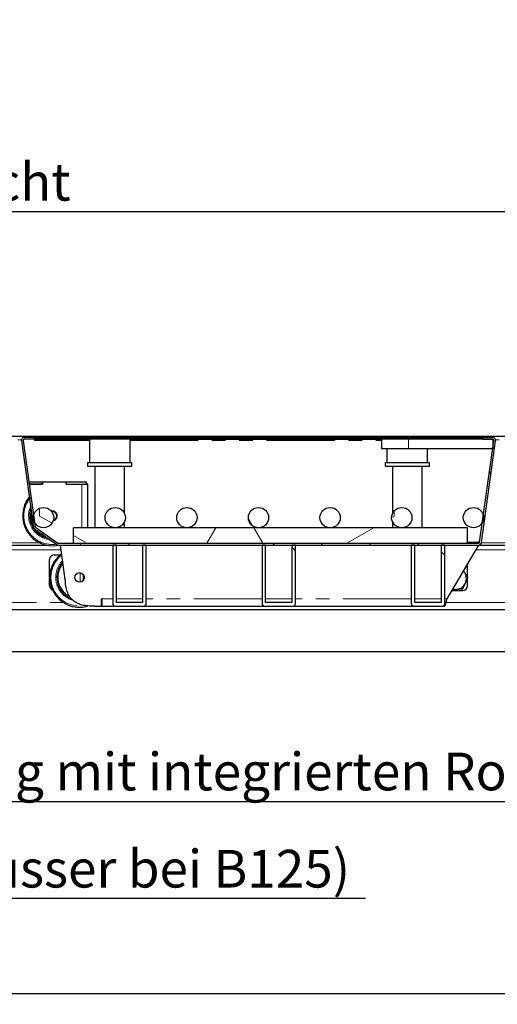
# Model space of a CAD drawing. Units: millimetres. Extents: x 55 to 5940, y 0 to 7171.
# Drawn here: x 2181 to 2626, y 1451 to 2366 of the extents above; entities that cross this region are included whole.
import ezdxf

# ---------------------------------------------------------------- set-up
doc = ezdxf.new("R2010")
doc.units = ezdxf.units.MM
doc.header["$LTSCALE"] = 10
doc.linetypes.add('PHANTOM', pattern=[12.7, 6.35, -1.27, 1.27, -1.27, 1.27, -1.27])
doc.layers.add('O-TEKST', color=7, linetype='Continuous')
doc.styles.add('SLDTEXTSTYLE0', font='TXT', dxfattribs={"width": 0.75})
doc.dimstyles.new('SLDDIMSTYLE5', dxfattribs={"dimtxt": 35, "dimasz": 33.02, "dimexe": 0, "dimexo": 0.0625, "dimgap": 8.75, "dimtad": 1, "dimlfac": 0.9, "dimrnd": 1e-09, "dimzin": 12, "dimdsep": 46, "dimtxsty": 'SLDTEXTSTYLE0', "dimsah": 1, "dimcen": 0.09, "dimadec": 0, "dimazin": 3, "dimtfac": 1, "dimtofl": 0, "dimtmove": 0, "dimatfit": 3, "dimfxl": 1, "dimfrac": 2, "dimtolj": 1, "dimtzin": 12, "dimarcsym": 0})

# ---------------------------------------------------------------- blocks, each defined once
blk = doc.blocks.new('_D_10')
at = {"layer": 'O-TEKST', "color": 7}
for p, q in [((292.22, 2496.51), (292.22, 2178.11)), ((3181.11, 2496.51), (3181.11, 2178.11)), ((292.22, 2188.11), (3181.11, 2188.11))]:
    blk.add_line(p, q, dxfattribs=at)
for points in [[(292.22, 2188.11), (325.24, 2183.03), (325.24, 2193.19)], [(3181.11, 2188.11), (3148.09, 2193.19), (3148.09, 2183.03)]]:
    blk.add_solid(points, dxfattribs=at)
at = {"layer": 'O-TEKST', "color": 7, "char_height": 35, "attachment_point": 1, "style": 'SLDTEXTSTYLE0'}
for s, insert in [('2600', (1230.12, 2233.23)), ('Modularer Schacht / 2660 ohne Schacht', (1346.69, 2233.23))]:
    blk.add_mtext(s, dxfattribs=dict(at, insert=insert))
blk = doc.blocks.new('_D_13')
at = {"layer": 'O-TEKST', "color": 7}
for p, q in [((420, 1814.7), (420, 1451.25)), ((3053.33, 1814.7), (3053.33, 1451.25)), ((420, 1461.25), (3053.33, 1461.25))]:
    blk.add_line(p, q, dxfattribs=at)
for points in [[(420, 1461.25), (453.02, 1456.17), (453.02, 1466.33)], [(3053.33, 1461.25), (3020.31, 1466.33), (3020.31, 1456.17)]]:
    blk.add_solid(points, dxfattribs=at)
at = {"layer": 'O-TEKST', "color": 7, "char_height": 35, "attachment_point": 1, "style": 'SLDTEXTSTYLE0'}
for s, insert in [('Lichtmass', (1454.45, 1506.37)), ('2370', (1684.57, 1506.37))]:
    blk.add_mtext(s, dxfattribs=dict(at, insert=insert))
blk = doc.blocks.new('SW_NOTE_11')
at = {"layer": 'O-TEKST', "color": 0}
blk.add_line((1483.03, 0), (0, 0), dxfattribs=at)
at = {"layer": 'O-TEKST', "color": 0, "insert": (4.8, 45.17), "char_height": 35, "attachment_point": 1, "style": 'SLDTEXTSTYLE0'}
blk.add_mtext('4x M20x100 Innensechskantschraube pro Deckel (ausser bei B125)', dxfattribs=at)
blk = doc.blocks.new('SW_NOTE_12')
at = {"layer": 'O-TEKST', "color": 0}
blk.add_line((1170.7, 0), (0, 0), dxfattribs=at)
at = {"layer": 'O-TEKST', "color": 0, "insert": (4.89, 45.6), "char_height": 35, "attachment_point": 1, "style": 'SLDTEXTSTYLE0'}
blk.add_mtext('Deckelverstärkung mit integrierten Rollen (Nur D400)', dxfattribs=at)

msp = doc.modelspace()

# ---------------------------------------------------------------- hatches: boundary and pattern name
at = {"linetype": 'Continuous', "lineweight": 18}
h = msp.add_hatch(dxfattribs=at)
h.set_pattern_fill('STARS', scale=20, angle=90, style=0)
h.paths.add_polyline_path([(2194.582, 1978.038), (2194.582, 1976.926), (2612.359, 1976.926), (2612.359, 1978.038)], flags=0)
h = msp.add_hatch(dxfattribs=at)
h.set_pattern_fill('STARS', scale=20, angle=90, style=0)
edge = h.paths.add_edge_path(flags=0)
edge.add_arc((2203.471, 1903.593), 9.444, 0, 360)
h = msp.add_hatch(dxfattribs=at)
h.set_pattern_fill('STARS', scale=20, style=0)
edge = h.paths.add_edge_path(flags=0)
edge.add_arc((2203.471, 1903.593), 9.444, 0, 360)
h = msp.add_hatch(dxfattribs=at)
h.set_pattern_fill('STARS', scale=20, angle=90, style=0)
edge = h.paths.add_edge_path(flags=0)
edge.add_arc((2203.471, 1903.593), 9.444, 0, 360)
h = msp.add_hatch(dxfattribs=at)
h.set_pattern_fill('STARS', scale=20, style=0)
edge = h.paths.add_edge_path(flags=0)
edge.add_arc((2270.137, 1903.593), 9.444, 0, 360)
h = msp.add_hatch(dxfattribs=at)
h.set_pattern_fill('STARS', scale=20, angle=90, style=0)
edge = h.paths.add_edge_path(flags=0)
edge.add_arc((2270.137, 1903.593), 9.444, 0, 360)
h = msp.add_hatch(dxfattribs=at)
h.set_pattern_fill('STARS', scale=20, style=0)
edge = h.paths.add_edge_path(flags=0)
edge.add_arc((2270.137, 1903.593), 9.444, 0, 360)
h = msp.add_hatch(dxfattribs=at)
h.set_pattern_fill('STARS', scale=20, angle=90, style=0)
edge = h.paths.add_edge_path(flags=0)
edge.add_arc((2270.137, 1903.593), 9.444, 0, 360)
h = msp.add_hatch(dxfattribs=at)
h.set_pattern_fill('STARS', scale=20, style=0)
edge = h.paths.add_edge_path(flags=0)
edge.add_arc((2336.804, 1903.593), 9.444, 0, 360)
h = msp.add_hatch(dxfattribs=at)
h.set_pattern_fill('STARS', scale=20, angle=90, style=0)
edge = h.paths.add_edge_path(flags=0)
edge.add_arc((2336.804, 1903.593), 9.444, 0, 360)
h = msp.add_hatch(dxfattribs=at)
h.set_pattern_fill('STARS', scale=20, style=0)
edge = h.paths.add_edge_path(flags=0)
edge.add_arc((2336.804, 1903.593), 9.444, 0, 360)
h = msp.add_hatch(dxfattribs=at)
h.set_pattern_fill('STARS', scale=20, angle=90, style=0)
edge = h.paths.add_edge_path(flags=0)
edge.add_arc((2336.804, 1903.593), 9.444, 0, 360)
h = msp.add_hatch(dxfattribs=at)
h.set_pattern_fill('STARS', scale=20, style=0)
edge = h.paths.add_edge_path(flags=0)
edge.add_arc((2336.804, 1903.593), 9.444, 0, 360)
h = msp.add_hatch(dxfattribs=at)
h.set_pattern_fill('STARS', scale=20, style=0)
edge = h.paths.add_edge_path(flags=0)
edge.add_arc((2403.471, 1903.593), 9.444, 0, 360)
h = msp.add_hatch(dxfattribs=at)
h.set_pattern_fill('STARS', scale=20, angle=90, style=0)
edge = h.paths.add_edge_path(flags=0)
edge.add_arc((2403.471, 1903.593), 9.444, 0, 360)
h = msp.add_hatch(dxfattribs=at)
h.set_pattern_fill('STARS', scale=20, style=0)
edge = h.paths.add_edge_path(flags=0)
edge.add_arc((2403.471, 1903.593), 9.444, 0, 360)
h = msp.add_hatch(dxfattribs=at)
h.set_pattern_fill('STARS', scale=20, angle=90, style=0)
edge = h.paths.add_edge_path(flags=0)
edge.add_arc((2403.471, 1903.593), 9.444, 0, 360)
h = msp.add_hatch(dxfattribs=at)
h.set_pattern_fill('STARS', scale=20, style=0)
edge = h.paths.add_edge_path(flags=0)
edge.add_arc((2403.471, 1903.593), 9.444, 0, 360)
h = msp.add_hatch(dxfattribs=at)
h.set_pattern_fill('STARS', scale=20, angle=90, style=0)
edge = h.paths.add_edge_path(flags=0)
edge.add_arc((2403.471, 1903.593), 9.444, 0, 360)
h = msp.add_hatch(dxfattribs=at)
h.set_pattern_fill('STARS', scale=20, style=0)
edge = h.paths.add_edge_path(flags=0)
edge.add_arc((2470.137, 1903.593), 9.444, 0, 360)
h = msp.add_hatch(dxfattribs=at)
h.set_pattern_fill('STARS', scale=20, angle=90, style=0)
edge = h.paths.add_edge_path(flags=0)
edge.add_arc((2470.137, 1903.593), 9.444, 0, 360)
h = msp.add_hatch(dxfattribs=at)
h.set_pattern_fill('STARS', scale=20, style=0)
edge = h.paths.add_edge_path(flags=0)
edge.add_arc((2470.137, 1903.593), 9.444, 0, 360)
h = msp.add_hatch(dxfattribs=at)
h.set_pattern_fill('STARS', scale=20, angle=90, style=0)
edge = h.paths.add_edge_path(flags=0)
edge.add_arc((2470.137, 1903.593), 9.444, 0, 360)
h = msp.add_hatch(dxfattribs=at)
h.set_pattern_fill('STARS', scale=20, style=0)
edge = h.paths.add_edge_path(flags=0)
edge.add_arc((2470.137, 1903.593), 9.444, 0, 360)
h = msp.add_hatch(dxfattribs=at)
h.set_pattern_fill('STARS', scale=20, style=0)
edge = h.paths.add_edge_path(flags=0)
edge.add_arc((2536.804, 1903.593), 9.444, 0, 360)
h = msp.add_hatch(dxfattribs=at)
h.set_pattern_fill('STARS', scale=20, angle=90, style=0)
edge = h.paths.add_edge_path(flags=0)
edge.add_arc((2536.804, 1903.593), 9.444, 0, 360)
h = msp.add_hatch(dxfattribs=at)
h.set_pattern_fill('STARS', scale=20, style=0)
edge = h.paths.add_edge_path(flags=0)
edge.add_arc((2536.804, 1903.593), 9.444, 0, 360)
h = msp.add_hatch(dxfattribs=at)
h.set_pattern_fill('STARS', scale=20, angle=90, style=0)
edge = h.paths.add_edge_path(flags=0)
edge.add_arc((2536.804, 1903.593), 9.444, 0, 360)
h = msp.add_hatch(dxfattribs=at)
h.set_pattern_fill('STARS', scale=20, angle=90, style=0)
edge = h.paths.add_edge_path(flags=0)
edge.add_arc((2603.471, 1903.593), 9.444, 0, 360)
h = msp.add_hatch(dxfattribs=at)
h.set_pattern_fill('STARS', scale=20, style=0)
edge = h.paths.add_edge_path(flags=0)
edge.add_arc((2603.471, 1903.593), 9.444, 0, 360)
h = msp.add_hatch(dxfattribs=at)
h.set_pattern_fill('STARS', scale=20, angle=90, style=0)
edge = h.paths.add_edge_path(flags=0)
edge.add_arc((2603.471, 1903.593), 9.444, 0, 360)
h = msp.add_hatch(dxfattribs=at)
h.set_pattern_fill('STARS', scale=20, angle=90, style=0)
h.paths.add_polyline_path([(2231.248, 1894.149), (2231.248, 1879.704), (2597.915, 1879.704), (2597.915, 1894.149)], flags=0)
h = msp.add_hatch(dxfattribs=at)
h.set_pattern_fill('STARS', scale=20, style=0)
h.paths.add_polyline_path([(2231.248, 1894.149), (2231.248, 1879.704), (2597.915, 1879.704), (2597.915, 1894.149)], flags=0)
h = msp.add_hatch(dxfattribs=at)
h.set_pattern_fill('STARS', scale=20, angle=90, style=0)
h.paths.add_polyline_path([(2231.248, 1894.149), (2231.248, 1879.704), (2597.915, 1879.704), (2597.915, 1894.149)], flags=0)
h = msp.add_hatch(dxfattribs=at)
h.set_pattern_fill('STARS', scale=20, style=0)
h.paths.add_polyline_path([(2231.248, 1894.149), (2231.248, 1879.704), (2597.915, 1879.704), (2597.915, 1894.149)], flags=0)
h = msp.add_hatch(dxfattribs=at)
h.set_pattern_fill('STARS', scale=20, angle=90, style=0)
h.paths.add_polyline_path([(2231.248, 1894.149), (2231.248, 1879.704), (2597.915, 1879.704), (2597.915, 1894.149)], flags=0)
h = msp.add_hatch(dxfattribs=at)
h.set_pattern_fill('STARS', scale=20, style=0)
h.paths.add_polyline_path([(2231.248, 1894.149), (2231.248, 1879.704), (2597.915, 1879.704), (2597.915, 1894.149)], flags=0)
h = msp.add_hatch(dxfattribs=at)
h.set_pattern_fill('STARS', scale=20, angle=90, style=0)
h.paths.add_polyline_path([(2231.248, 1894.149), (2231.248, 1879.704), (2597.915, 1879.704), (2597.915, 1894.149)], flags=0)
h = msp.add_hatch(dxfattribs=at)
h.set_pattern_fill('ANSI32', scale=10, angle=90, style=0)
edge = h.paths.add_edge_path(flags=0)
edge.add_arc((2296.781, 1823.593), 2.222, 270, 360)
edge.add_line((2299.003, 1823.593), (2299.003, 1878.038))
edge.add_line((2299.003, 1878.038), (2295.67, 1878.038))
edge.add_line((2295.67, 1878.038), (2295.67, 1824.704))
edge.add_line((2295.67, 1824.704), (2271.226, 1824.704))
edge.add_line((2271.226, 1824.704), (2271.226, 1878.038))
edge.add_line((2271.226, 1878.038), (2267.892, 1878.038))
edge.add_line((2267.892, 1878.038), (2267.892, 1823.593))
edge.add_arc((2270.115, 1823.593), 2.222, 180, 270)
edge.add_line((2270.115, 1821.371), (2296.781, 1821.371))
h = msp.add_hatch(dxfattribs=at)
h.set_pattern_fill('ANSI32', scale=10, angle=90, style=0)
edge = h.paths.add_edge_path(flags=0)
edge.add_arc((2435.65, 1823.593), 2.222, 270, 360)
edge.add_line((2437.872, 1823.593), (2437.872, 1878.038))
edge.add_line((2437.872, 1878.038), (2434.539, 1878.038))
edge.add_line((2434.539, 1878.038), (2434.539, 1824.704))
edge.add_line((2434.539, 1824.704), (2410.094, 1824.704))
edge.add_line((2410.094, 1824.704), (2410.094, 1878.038))
edge.add_line((2410.094, 1878.038), (2406.761, 1878.038))
edge.add_line((2406.761, 1878.038), (2406.761, 1823.593))
edge.add_arc((2408.983, 1823.593), 2.222, 180, 270)
edge.add_line((2408.983, 1821.371), (2435.65, 1821.371))
h = msp.add_hatch(dxfattribs=at)
h.set_pattern_fill('ANSI32', scale=10, angle=90, style=0)
edge = h.paths.add_edge_path(flags=0)
edge.add_arc((2574.518, 1823.593), 2.222, 270, 360)
edge.add_line((2576.74, 1823.593), (2576.74, 1878.038))
edge.add_line((2576.74, 1878.038), (2573.407, 1878.038))
edge.add_line((2573.407, 1878.038), (2573.407, 1824.704))
edge.add_line((2573.407, 1824.704), (2548.963, 1824.704))
edge.add_line((2548.963, 1824.704), (2548.963, 1878.038))
edge.add_line((2548.963, 1878.038), (2545.629, 1878.038))
edge.add_line((2545.629, 1878.038), (2545.629, 1823.593))
edge.add_arc((2547.851, 1823.593), 2.222, 180, 270)
edge.add_line((2547.851, 1821.371), (2574.518, 1821.371))
at = {"layer": 'O-TEKST', "linetype": 'Continuous', "lineweight": 18}
h = msp.add_hatch(dxfattribs=at)
h.set_pattern_fill('ANSI34', color=256, scale=10, style=0)
edge = h.paths.add_edge_path(flags=0)
edge.add_line((2621.386, 1978.038), (2612.359, 1978.038))
edge.add_line((2612.359, 1978.038), (2612.359, 1976.371))
edge.add_line((2612.359, 1976.371), (2621.386, 1976.371))
edge.add_arc((2621.386, 1975.26), 1.111, -8, 90, ccw=False)
edge.add_line((2622.486, 1975.105), (2609.213, 1880.661))
edge.add_arc((2608.113, 1880.815), 1.111, 270, 352, ccw=False)
edge.add_line((2608.113, 1879.704), (2217.319, 1879.704))
edge.add_arc((2217.319, 1880.815), 1.111, 235, 270, ccw=False)
edge.add_line((2216.681, 1879.905), (2196.173, 1894.266))
edge.add_arc((2196.81, 1895.176), 1.111, 188, 235, ccw=False)
edge.add_line((2195.71, 1895.021), (2184.455, 1975.105))
edge.add_arc((2185.555, 1975.26), 1.111, 90, 188, ccw=False)
edge.add_line((2185.555, 1976.371), (2194.582, 1976.371))
edge.add_line((2194.582, 1976.371), (2194.582, 1978.038))
edge.add_line((2194.582, 1978.038), (2185.555, 1978.038))
edge.add_arc((2185.555, 1975.26), 2.778, 90, 188)
edge.add_line((2182.804, 1974.873), (2194.059, 1894.789))
edge.add_arc((2196.81, 1895.176), 2.778, 188, 235)
edge.add_line((2195.217, 1892.9), (2215.726, 1878.54))
edge.add_arc((2217.319, 1880.815), 2.778, 235, 270)
edge.add_line((2217.319, 1878.038), (2608.113, 1878.038))
edge.add_arc((2608.113, 1880.815), 2.778, 270, 352)
edge.add_line((2610.864, 1880.429), (2624.137, 1974.873))
edge.add_arc((2621.386, 1975.26), 2.778, 352, 450)

# ---------------------------------------------------------------- linework, layer by layer
at = {"color": 7, "linetype": 'Continuous', "lineweight": 25}
for p, q in [((3069.444, 1979.149), (403.888, 1979.149)), ((2194.582, 1978.038), (2185.555, 1978.038)), ((2194.582, 1978.038), (2612.359, 1978.038)), ((2194.582, 1978.038), (2194.582, 1976.926)), ((2194.582, 1976.371), (2194.582, 1978.038)), ((2194.582, 1976.926), (2612.359, 1976.926)), ((2195.137, 1976.926), (2195.137, 1976.371)), ((2246.137, 1976.926), (2246.137, 1954.704)), ((2283.915, 1954.704), (2283.915, 1976.926)), ((2517.915, 1976.926), (2517.915, 1976.371)), ((2612.359, 1976.926), (2612.359, 1978.038)), ((2612.359, 1978.038), (2612.359, 1976.371)), ((2612.359, 1978.038), (2621.386, 1978.038)), ((2182.804, 1974.873), (2194.059, 1894.789)), ((2184.455, 1975.105), (2195.71, 1895.021)), ((2194.582, 1976.371), (2185.555, 1976.371)), ((2195.137, 1976.371), (2246.137, 1976.371)), ((2195.137, 1976.371), (2195.137, 1975.24)), ((2283.915, 1976.371), (2517.915, 1976.371)), ((2542.915, 1976.371), (2517.915, 1976.371)), ((2517.915, 1976.371), (2517.915, 1967.482)), ((2612.359, 1976.371), (2542.915, 1976.371)), ((2609.213, 1880.661), (2622.486, 1975.105)), ((2610.864, 1880.429), (2624.137, 1974.873)), ((2612.359, 1976.371), (2621.386, 1976.371)), ((2621.415, 1976.37), (2621.415, 1967.482)), ((2542.915, 1967.482), (2517.915, 1967.482)), ((2523.026, 1967.482), (2523.026, 1954.704)), ((2621.415, 1967.482), (2542.915, 1967.482)), ((2560.804, 1954.704), (2560.804, 1967.482)), ((2244.471, 1954.704), (2244.471, 1951.371)), ((2244.471, 1954.704), (2254.671, 1954.704)), ((2244.471, 1951.371), (2254.671, 1951.371)), ((2251.137, 1951.371), (2251.137, 1894.149)), ((2254.671, 1954.704), (2285.582, 1954.704)), ((2254.671, 1951.371), (2285.582, 1951.371)), ((2278.915, 1907.078), (2278.915, 1951.371)), ((2285.582, 1951.371), (2285.582, 1954.704)), ((2521.359, 1954.704), (2521.359, 1951.371)), ((2521.359, 1954.704), (2562.471, 1954.704)), ((2521.359, 1951.371), (2562.471, 1951.371)), ((2528.026, 1951.371), (2528.026, 1907.078)), ((2555.804, 1894.149), (2555.804, 1951.371)), ((2562.471, 1951.371), (2562.471, 1954.704)), ((2188.471, 1934.689), (2193.845, 1896.449)), ((2189.822, 1936.912), (2202.359, 1936.912)), ((2190.135, 1934.689), (2202.359, 1934.689)), ((2202.471, 1934.689), (2190.135, 1934.689)), ((2202.359, 1934.689), (2202.359, 1936.912)), ((2202.359, 1936.912), (2202.471, 1936.912)), ((2202.471, 1936.912), (2202.471, 1934.689)), ((2202.471, 1936.912), (2224.471, 1936.912)), ((2224.471, 1936.912), (2224.582, 1936.912)), ((2224.471, 1936.912), (2224.471, 1934.689)), ((2224.471, 1934.689), (2239.026, 1934.689)), ((2224.582, 1934.689), (2224.582, 1936.912)), ((2224.582, 1936.912), (2243.471, 1936.912)), ((2224.582, 1934.689), (2243.471, 1934.689)), ((2243.471, 1934.689), (2243.471, 1936.912)), ((2244.582, 1934.689), (2243.471, 1934.689)), ((2244.582, 1894.149), (2244.582, 1934.689)), ((2278.915, 1894.149), (2278.915, 1900.108)), ((2528.026, 1900.108), (2528.026, 1894.149)), ((2195.217, 1892.9), (2215.726, 1878.54)), ((2196.173, 1894.266), (2216.681, 1879.905)), ((2597.915, 1894.149), (2231.248, 1894.149)), ((2231.248, 1879.704), (2231.248, 1894.149)), ((2597.915, 1879.704), (2597.915, 1894.149)), ((2163.668, 1878.038), (2206.204, 1878.038)), ((2217.319, 1879.704), (2608.113, 1879.704)), ((2217.319, 1878.038), (2608.113, 1878.038)), ((2223.694, 1846.234), (2219.224, 1878.038)), ((2231.248, 1879.704), (2597.915, 1879.704)), ((2267.892, 1878.038), (2267.892, 1823.593)), ((2271.226, 1878.038), (2267.892, 1878.038)), ((2271.226, 1824.704), (2271.226, 1878.038)), ((2295.67, 1878.038), (2295.67, 1824.704)), ((2299.003, 1878.038), (2295.67, 1878.038)), ((2299.003, 1823.593), (2299.003, 1878.038)), ((2406.761, 1878.038), (2406.761, 1823.593)), ((2410.094, 1878.038), (2406.761, 1878.038)), ((2410.094, 1824.704), (2410.094, 1878.038)), ((2434.539, 1878.038), (2434.539, 1824.704)), ((2437.872, 1878.038), (2434.539, 1878.038)), ((2437.872, 1823.593), (2437.872, 1878.038)), ((2545.629, 1878.038), (2545.629, 1823.593)), ((2548.963, 1878.038), (2545.629, 1878.038)), ((2548.963, 1824.704), (2548.963, 1878.038)), ((2573.407, 1878.038), (2573.407, 1824.704)), ((2576.74, 1878.038), (2573.407, 1878.038)), ((2576.74, 1823.593), (2576.74, 1878.038)), ((2608.113, 1878.038), (2578.701, 1828.038)), ((2607.946, 1880.963), (2609.256, 1880.963)), ((2607.946, 1880.796), (2607.946, 1880.963)), ((2607.946, 1880.933), (2609.252, 1880.933)), ((2607.946, 1880.796), (2607.946, 1879.704)), ((2608.113, 1878.038), (2650.649, 1878.038)), ((2213.56, 1869.149), (2218.948, 1869.149)), ((2209.116, 1848.263), (2209.116, 1864.704)), ((2598.005, 1848.594), (2598.005, 1860.853)), ((2209.414, 1848.713), (2208.702, 1847.638)), ((2240.782, 1845.815), (2240.782, 1850.321)), ((2209.116, 1840.26), (2209.116, 1846.807)), ((2240.819, 1845.815), (2240.782, 1845.815)), ((2240.782, 1845.754), (2240.782, 1845.815)), ((2598.005, 1840.26), (2598.005, 1847.226)), ((2583.276, 1835.815), (2593.56, 1835.815)), ((2250.744, 1821.371), (2257.337, 1821.371)), ((2257.892, 1828.038), (2257.337, 1828.038)), ((2257.337, 1821.371), (2257.337, 1828.038)), ((2257.337, 1824.704), (2257.892, 1824.704)), ((2257.892, 1821.371), (2257.337, 1821.371)), ((2257.892, 1821.371), (2257.892, 1828.038)), ((2257.892, 1821.371), (2270.115, 1821.371)), ((2270.115, 1821.371), (2296.781, 1821.371)), ((2295.67, 1824.704), (2271.226, 1824.704)), ((2296.781, 1821.371), (2408.983, 1821.371)), ((2408.983, 1821.371), (2435.65, 1821.371)), ((2434.539, 1824.704), (2410.094, 1824.704)), ((2435.65, 1821.371), (2547.851, 1821.371)), ((2547.851, 1821.371), (2574.518, 1821.371)), ((2573.407, 1824.704), (2548.963, 1824.704)), ((2574.518, 1821.371), (2576.74, 1821.371)), ((2578.701, 1828.038), (2576.74, 1821.371)), ((3072.222, 1818.038), (401.11, 1818.038)), ((334.444, 1779.149), (3138.888, 1779.149))]:
    msp.add_line(p, q, dxfattribs=at)
at = {"color": 1, "linetype": 'PHANTOM', "lineweight": 18}
for p, q in [((2542.915, 1976.926), (2542.915, 1976.371)), ((2179.663, 1975.815), (2182.833, 1975.815)), ((2195.137, 1975.24), (2246.137, 1975.24)), ((2283.915, 1975.24), (2517.915, 1975.24)), ((2542.915, 1976.371), (2542.915, 1967.482)), ((2624.108, 1975.815), (2627.278, 1975.815)), ((2239.026, 1894.149), (2239.026, 1934.689)), ((2166.39, 1880.26), (2199.665, 1880.26)), ((2597.915, 1880.796), (2607.946, 1880.796)), ((2607.946, 1880.26), (2609.075, 1880.26)), ((2610.835, 1880.26), (2644.11, 1880.26)), ((2161.054, 1873.593), (2219.849, 1873.593)), ((2605.499, 1873.593), (2664.293, 1873.593)), ((2237.449, 1843.644), (2237.449, 1852.431)), ((2133.276, 1824.704), (2221.93, 1824.704)), ((2267.892, 1828.038), (2257.892, 1828.038)), ((2295.67, 1828.038), (2271.226, 1828.038)), ((2406.761, 1828.038), (2299.003, 1828.038)), ((2434.539, 1828.038), (2410.094, 1828.038)), ((2545.629, 1828.038), (2437.872, 1828.038)), ((2573.407, 1828.038), (2548.963, 1828.038)), ((2578.701, 1828.038), (2576.74, 1828.038)), ((2577.721, 1824.704), (2666.374, 1824.704))]:
    msp.add_line(p, q, dxfattribs=at)
at = {"color": 7, "linetype": 'Continuous', "lineweight": 25, "flags": 128}
msp.add_lwpolyline([(2593.969, 1853.993), (2594.188, 1853.767), (2595.019, 1852.756)], dxfattribs=at)
at = {"color": 7, "linetype": 'Continuous', "lineweight": 25}
for centre, radius in [((2203.471, 1903.593), 9.444), ((2270.137, 1903.593), 9.444), ((2336.804, 1903.593), 9.444), ((2403.471, 1903.593), 9.444), ((2470.137, 1903.593), 9.444), ((2536.804, 1903.593), 9.444), ((2603.471, 1903.593), 9.444), ((2237.002, 1848.038), 4.417)]:
    msp.add_circle(centre, radius, dxfattribs=at)
for centre, radius, start, end in [((2185.555, 1975.26), 2.778, 90, 188), ((2621.386, 1975.26), 2.778, 352, 90), ((2185.555, 1975.26), 1.111, 90, 188), ((2621.386, 1975.26), 1.111, 352, 90), ((2211.804, 1905.245), 27.778, 141.180714, 281.6299), ((2211.804, 1905.245), 21.111, 162.210295, 256.617649), ((2211.804, 1905.245), 4.417, 279.316505, 103.108677), ((2211.804, 1905.245), 3.968, 0, 100.126262), ((2211.804, 1905.245), 3.968, 282.29892, 0), ((2196.81, 1895.176), 2.778, 188, 235), ((2196.81, 1895.176), 1.111, 188, 235), ((2217.319, 1880.815), 2.778, 235, 270), ((2217.319, 1880.815), 1.111, 235, 270), ((2608.113, 1880.815), 1.111, 270, 352), ((2608.113, 1880.815), 2.778, 270, 352), ((2213.56, 1864.704), 4.444, 90, 180), ((2237.002, 1848.038), 27.778, 126.911927, 285.649963), ((2237.002, 1848.038), 21.111, 137.504413, 247.704091), ((2586.894, 1846.926), 10, 335.658114, 35.658114), ((2213.56, 1840.26), 4.444, 180, 248.10568), ((2586.894, 1846.926), 10, 275.658114, 335.658114), ((2593.56, 1840.26), 4.444, 270, 0), ((2586.894, 1846.926), 10, 254.105171, 275.658114), ((2270.115, 1823.593), 2.222, 180, 270), ((2296.781, 1823.593), 2.222, 270, 0), ((2408.983, 1823.593), 2.222, 180, 270), ((2435.65, 1823.593), 2.222, 270, 360), ((2547.851, 1823.593), 2.222, 180, 270), ((2574.518, 1823.593), 2.222, 270, 0)]:
    msp.add_arc(centre, radius, start, end, dxfattribs=at)
at = {"color": 1, "linetype": 'PHANTOM', "lineweight": 18}
for centre, radius, start, end in [((2211.804, 1905.245), 26.667, 143.464355, 277.609635), ((2211.804, 1905.245), 22.222, 156.801422, 262.971636), ((2211.804, 1905.245), 20, 169.882172, 205.94415), ((2211.804, 1905.245), 20, 223.905457, 246.094543), ((2237.002, 1848.038), 26.667, 128.239056, 280.214305), ((2237.002, 1848.038), 22.222, 135.1807, 254.219015), ((2237.002, 1848.038), 20, 140.181289, 242.160372)]:
    msp.add_arc(centre, radius, start, end, dxfattribs=at)
at = {"color": 7, "linetype": 'Continuous', "lineweight": 25}
for points, knots in [([(2595.019, 1852.756), (2594.939, 1852.867), (2594.613, 1853.322), (2594.288, 1853.775), (2594.042, 1854.117)], [0, 0, 0, 0, 0.2447341, 1, 1, 1, 1]), ([(2598.384, 1848.065), (2598.113, 1848.443), (2597.568, 1849.202), (2596.733, 1850.366), (2595.882, 1851.553), (2595.307, 1852.354), (2595.019, 1852.756)], [0, 0, 0, 0, 0.24726861, 0.49536257, 0.74687401, 1, 1, 1, 1]), ([(2208.702, 1847.638), (2208.864, 1847.312), (2209.059, 1846.921), (2209.257, 1846.524), (2209.29, 1846.457)], [0, 0, 0, 0, 0.8333377, 1, 1, 1, 1]), ([(2250.744, 1821.371), (2248.685, 1821.332), (2244.882, 1821.261), (2239.622, 1822.111), (2235.278, 1823.617), (2231.78, 1825.724), (2229.059, 1828.301), (2226.656, 1831.749), (2224.892, 1836.148), (2223.91, 1841.234), (2223.764, 1844.604), (2223.694, 1846.234)], [0, 0, 0, 0, 0.1450312, 0.267948, 0.3737644, 0.4675292, 0.5538369, 0.6362339, 0.7622421, 0.8849978, 1, 1, 1, 1]), ([(2593.625, 1837.544), (2593.777, 1837.881), (2594.084, 1838.559), (2594.552, 1839.595), (2595.03, 1840.651), (2595.515, 1841.723), (2595.841, 1842.443), (2596.005, 1842.805)], [0, 0, 0, 0, 0.1959924, 0.3953373, 0.5952302, 0.7971793, 1, 1, 1, 1]), ([(2596.005, 1842.805), (2596.182, 1843.196), (2596.515, 1843.933), (2597.002, 1845.009), (2597.466, 1846.035), (2597.927, 1847.055), (2598.232, 1847.728), (2598.384, 1848.065)], [0, 0, 0, 0, 0.2200723, 0.4135823, 0.607776, 0.8036756, 1, 1, 1, 1]), ([(2583.716, 1836.563), (2584.126, 1836.603), (2585.014, 1836.691), (2586.406, 1836.829), (2587.387, 1836.926), (2587.879, 1836.975)], [0, 0, 0, 0, 0.2992629, 0.6485105, 1, 1, 1, 1]), ([(2587.879, 1836.975), (2588.016, 1836.989), (2588.598, 1837.046), (2589.63, 1837.149), (2590.969, 1837.281), (2592.304, 1837.414), (2593.184, 1837.501), (2593.625, 1837.544)], [0, 0, 0, 0, 0.0700556, 0.2998126, 0.5308313, 0.7650256, 1, 1, 1, 1])]:
    msp.add_open_spline(points, degree=3, knots=knots, dxfattribs=at)

# ---------------------------------------------------------------- block references
at = {"layer": 'O-TEKST', "color": 7}
for name, p in [('SW_NOTE_12', (1781.924, 1639.507)), ('SW_NOTE_11', (1020.102, 1549.606))]:
    msp.add_blockref(name, p, dxfattribs=at)

# ---------------------------------------------------------------- dimensions: what is measured, and where the dimension line sits
for base, p1, p2, text, picture, middle in [((3181.11, 2188.113), (292.222, 2506.514), (3181.11, 2506.514), '<> Modularer Schacht / 2660 ohne Schacht', '_D_10', (1746.369, 2188.113)), ((3053.333, 1461.249), (419.999, 1824.704), (3053.333, 1824.704), 'Lichtmass <>', '_D_13', (1621.23, 1461.249))]:
    dim = msp.add_linear_dim(base=base, p1=p1, p2=p2, text=text, dimstyle='SLDDIMSTYLE5', dxfattribs=at)
    dim.commit()
    dim.dimension.update_dxf_attribs({"geometry": picture, "text_midpoint": middle, "dimtype": 160})

doc.saveas('drawing.dxf')
